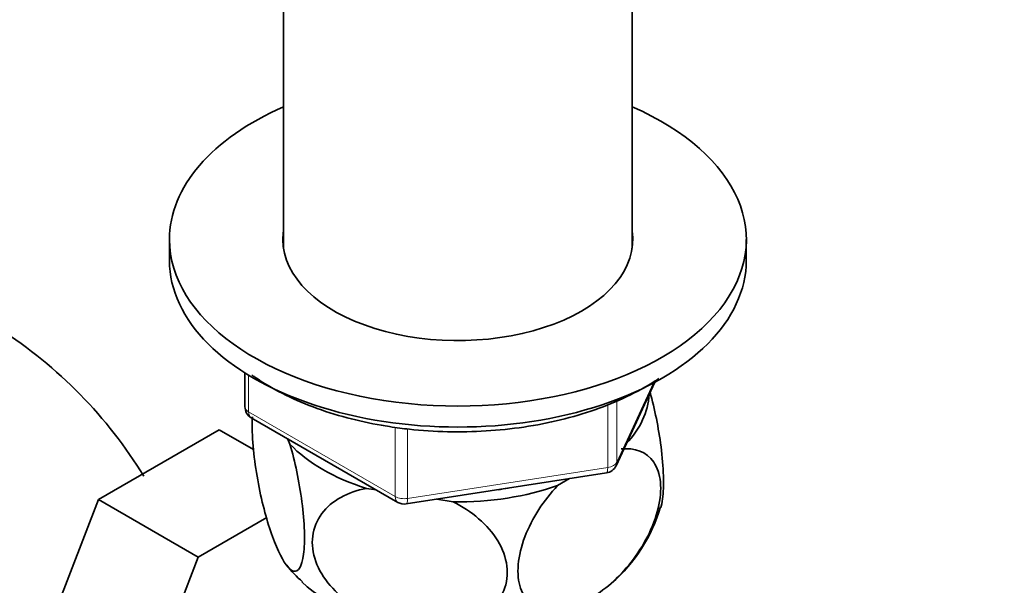
# Model space of a CAD drawing. Units: millimetres. Extents: x 0 to 1661, y 0 to 2093.
# Drawn here: x 370 to 447, y 407 to 451 of the extents above; entities that cross this region are included whole.
import ezdxf
from ezdxf import colors
from ezdxf.entities.mleader import LeaderData, LeaderLine
from ezdxf.math import Vec2, Vec3

# ---------------------------------------------------------------- set-up
doc = ezdxf.new("R2010")
doc.units = ezdxf.units.MM
doc.layers.add('DV7_Défaut', color=7, linetype='Continuous')
doc.layers.add('Défaut', color=7, linetype='Continuous')

# ---------------------------------------------------------------- blocks, each defined once
blk = doc.blocks.new('_DOT')
at = {"color": 0}
blk.add_line((0, 0), (-1, 0), dxfattribs=at)
at = {"color": 0, "const_width": 0.333}
blk.add_lwpolyline([(-0.1665, 0, 1), (0.1665, 0, 1)], format="xyb", close=True, dxfattribs=at)
blk = doc.blocks.new('SE6')
at = {"layer": 'DV7_Défaut', "color": 7, "linetype": 'Continuous', "lineweight": 35}
for p, q in [((390.392, 468.52), (390.392, 433.07)), ((417.592, 433.07), (417.592, 468.52)), ((381.492, 433.743), (381.492, 432.11)), ((426.492, 432.11), (426.492, 433.743)), ((387.377, 423.351), (387.377, 420.713)), ((416.33, 416.108), (419.351, 422.617)), ((387.877, 419.847), (399.308, 413.248)), ((385.375, 418.913), (375.963, 413.478)), ((388.058, 417.364), (385.375, 418.913)), ((390.688, 418.224), (390.892, 417.785)), ((399.961, 413.125), (415.576, 415.541)), ((411.769, 414.555), (412.708, 415.098)), ((396.857, 414.341), (397.618, 414.223)), ((375.963, 413.478), (371.268, 401.378)), ((383.741, 408.988), (375.963, 413.478)), ((402.338, 413.493), (403.621, 413.295)), ((389.083, 412.072), (383.741, 408.988)), ((383.741, 408.988), (379.046, 396.887))]:
    blk.add_line(p, q, dxfattribs=at)
at = {"layer": 'DV7_Défaut', "color": 7, "linetype": 'Continuous', "lineweight": 18}
for p, q in [((387.67, 423.169), (387.67, 420.305)), ((416.389, 416.38), (419.261, 422.569)), ((416.389, 421.173), (416.389, 416.38)), ((387.67, 420.305), (399.101, 413.705)), ((415.682, 415.972), (415.682, 420.883)), ((399.101, 413.705), (399.101, 419.095)), ((400.067, 418.968), (400.067, 413.556)), ((400.067, 413.556), (415.682, 415.972))]:
    blk.add_line(p, q, dxfattribs=at)
at = {"layer": 'DV7_Défaut', "color": 7, "linetype": 'Continuous', "lineweight": 35}
for centre, radius, start, end in [((348.969, 396.646), 35.765, 31.40655, 57.39252), ((388.377, 420.713), 1, 180, 240), ((415.423, 416.529), 1, 278.79398, 335.10391), ((399.808, 414.114), 1, 240, 278.79398), ((407.633, 416.489), 12.684, 311.19808, 343.60422), ((397.675, 413.759), 8.871, 217.49912, 229.15797)]:
    blk.add_arc(centre, radius, start, end, dxfattribs=at)
for centre, major_axis, start_param, end_param in [((403.992, 433.743), (-22.5, 0), 5.361457, 6.283185), ((403.992, 433.743), (-22.5, 0), 0, 4.063321), ((403.992, 433.743), (-13.65, 0), 6.197567, 6.283185), ((403.992, 433.743), (-13.65, 0), 0, 3.227211), ((403.992, 432.11), (-22.5, 0), 0, 3.141593), ((403.992, 421.904), (-14.917, 0), 2.647419, 3.112168), ((403.992, 421.904), (-14.917, 0), 0.498742, 1.072054), ((403.992, 421.904), (14.917, 0), 4.687532, 5.260844), ((403.992, 421.904), (-13.65, 0), -4.480497, -4.420682), ((403.992, 411.29), (-14.216, 0), 0.543118, 2.27956)]:
    blk.add_ellipse(centre, major_axis=major_axis, ratio=0.57735, start_param=start_param, end_param=end_param, dxfattribs=at)
at = {"layer": 'DV7_Défaut', "color": 7, "linetype": 'Continuous', "lineweight": 18}
for centre, major_axis, ratio, start_param, end_param in [((388.377, 420.713), (1, 0), 0.57735, 3.141593, 3.926991), ((388.377, 420.713), (0.5, 0.866), 0.57735, 2.356194, 3.141593), ((415.423, 416.529), (1, 0), 0.57735, 4.974188, 6.021386), ((415.423, 416.529), (-0.907, 0.421), 0.788675, 3.141593, 3.492472), ((415.423, 416.529), (-0.153, 0.988), 0.211325, 3.141593, 4.080475), ((399.808, 414.114), (-1, 0), 0.57735, 0.785398, 1.832596), ((399.808, 414.114), (0.5, 0.866), 0.57735, 2.356194, 3.141593), ((399.808, 414.114), (-0.153, 0.988), 0.211325, 3.141593, 4.080475)]:
    blk.add_ellipse(centre, major_axis=major_axis, ratio=ratio, start_param=start_param, end_param=end_param, dxfattribs=at)
at = {"layer": 'DV7_Défaut', "color": 7, "linetype": 'Continuous', "lineweight": 35}
for points, knots in [([(387.911, 423.182), (387.99, 423.127), (388.724, 422.616), (390.241, 421.72), (392.673, 420.651), (395.26, 419.823), (397.366, 419.362), (398.428, 419.19), (398.663, 419.152)], [0, 0, 0, 0, 0.028218, 0.26121, 0.494668, 0.727946, 0.948701, 1, 1, 1, 1]), ([(398.663, 419.152), (399.227, 419.072), (400.617, 418.879), (403.203, 418.713), (406.191, 418.773), (409.162, 419.084), (412.023, 419.642), (414.725, 420.438), (417.213, 421.458), (418.795, 422.333), (419.571, 422.84), (419.665, 422.902)], [0, 0, 0, 0, 0.068661, 0.198796, 0.328979, 0.459201, 0.589523, 0.720024, 0.850779, 0.981837, 1, 1, 1, 1]), ([(419.814, 412.812), (419.875, 412.999), (419.925, 413.232), (420.027, 414.002), (420.049, 414.613), (420.006, 416.016), (419.94, 416.796), (419.65, 419.059), (419.339, 420.555), (418.984, 421.835)], [0, 0, 0, 0, 0.128695, 0.128695, 0.354374, 0.354374, 0.580053, 0.580053, 1, 1, 1, 1]), ([(390.892, 417.785), (391.279, 416.45), (391.617, 414.878), (391.927, 412.481), (391.992, 411.718), (392.038, 410.308), (392.016, 409.691), (391.827, 408.225), (391.535, 407.799), (390.823, 407.984), (390.402, 408.563), (389.782, 409.897), (389.572, 410.43), (389.172, 411.62), (388.981, 412.275), (388.44, 414.455), (388.152, 416.099), (387.957, 418.413), (387.934, 419.12), (387.958, 419.79), (387.961, 419.849), (387.964, 419.908)], [0, 0, 0, 0, 0.152676, 0.152676, 0.229014, 0.229014, 0.305351, 0.305351, 0.458027, 0.458027, 0.610703, 0.610703, 0.687041, 0.687041, 0.763378, 0.763378, 0.916054, 0.916054, 0.992392, 0.992392, 1, 1, 1, 1]), ([(416.721, 417.414), (417.778, 417.524), (418.701, 417.211), (419.548, 415.972), (419.726, 415.452), (419.851, 414.213), (419.791, 413.514), (419.275, 411.343), (418.476, 409.826), (416.532, 407.355), (415.381, 406.361), (413.687, 405.381), (413.114, 405.133), (412.021, 404.83), (411.499, 404.771), (410.022, 404.933), (409.235, 405.503), (408.702, 407.087), (408.64, 407.711), (408.757, 409.089), (408.938, 409.832), (409.77, 412.028), (410.708, 413.44), (411.769, 414.555)], [0, 0, 0, 0, 0.125, 0.125, 0.1875, 0.1875, 0.25, 0.25, 0.375, 0.375, 0.5, 0.5, 0.5625, 0.5625, 0.625, 0.625, 0.75, 0.75, 0.8125, 0.8125, 0.875, 0.875, 1, 1, 1, 1]), ([(403.621, 413.295), (405.047, 412.579), (406.341, 411.506), (407.478, 409.63), (407.729, 408.95), (407.896, 407.625), (407.815, 406.968), (407.101, 405.196), (406.005, 404.312), (403.333, 403.379), (401.777, 403.297), (399.439, 403.663), (398.674, 403.864), (397.178, 404.427), (396.453, 404.791), (394.477, 406.097), (393.377, 407.326), (392.668, 409.296), (392.583, 409.979), (392.745, 411.257), (392.99, 411.853), (394.142, 413.406), (395.422, 414.065), (396.857, 414.341)], [0, 0, 0, 0, 0.125, 0.125, 0.1875, 0.1875, 0.25, 0.25, 0.375, 0.375, 0.5, 0.5, 0.5625, 0.5625, 0.625, 0.625, 0.75, 0.75, 0.8125, 0.8125, 0.875, 0.875, 1, 1, 1, 1])]:
    blk.add_open_spline(points, degree=3, knots=knots, dxfattribs=at)

msp = doc.modelspace()

# ---------------------------------------------------------------- block references
at = {"layer": 'Défaut'}
msp.add_blockref('SE6', (0, 0), dxfattribs=at)

# ---------------------------------------------------------------- leaders
at = {"layer": 'Défaut', "color": 7, "linetype": 'Continuous', "lineweight": 18}
ml = msp.add_multileader_mtext('Standard', dxfattribs=at)
ml.set_content('{\\pxsm0.9;\\fSolid Edge ISO|b1||i0||c0|p34;\\W1.;10/01/2017\\P}', color=256)
ml.set_leader_properties()
ml.set_arrow_properties(name='DOT')
ml.build(insert=Vec2(0, 0))
ml.multileader.update_dxf_attribs({"leader_type": 0, "dogleg_length": 0, "arrow_head_size": 12})
ctx = ml.context
ctx.base_point, ctx.char_height, ctx.arrow_head_size, ctx.landing_gap_size = Vec3(1246.861, 2085.838), 12, 12, 4.2
notes = []
notes.append((ctx, [(0, (0, 0, 0), (0, 0), (1, 0), 1, [])]))
ctx.mtext.insert = Vec3(1248.861, 2091.958)
ml = msp.add_multileader_mtext('Standard', dxfattribs=at)
ml.set_content('{\\pxsm0.9;\\fArial|b1||i0||c0|p34;\\W1.;152M\\P}', color=256)
ml.set_leader_properties()
ml.set_arrow_properties(name='DOT')
ml.build(insert=Vec2(0, 0))
ml.multileader.update_dxf_attribs({"leader_type": 0, "dogleg_length": 0, "arrow_head_size": 12})
ctx = ml.context
ctx.base_point, ctx.char_height, ctx.arrow_head_size, ctx.landing_gap_size = Vec3(527.735, 2085.671), 12, 12, 4.2
notes.append((ctx, [(0, (0, 0, 0), (0, 0), (1, 0), 1, [])]))
ctx.mtext.insert = Vec3(529.735, 2091.773)
for ctx, leaders in notes:
    for number, flags, end, landing, length, lines in leaders:
        leader = LeaderData()
        leader.index, (leader.has_last_leader_line, leader.has_dogleg_vector, leader.attachment_direction) = number, flags
        leader.last_leader_point, leader.dogleg_vector, leader.dogleg_length = Vec3(end), Vec3(landing), length
        for number, points, colour, breaks in lines:
            line = LeaderLine()
            line.index, line.vertices, line.color, line.breaks = number, Vec3.list(points), colors.encode_raw_color(colour), breaks
            leader.lines.append(line)
        ctx.leaders.append(leader)

doc.saveas('drawing.dxf')
